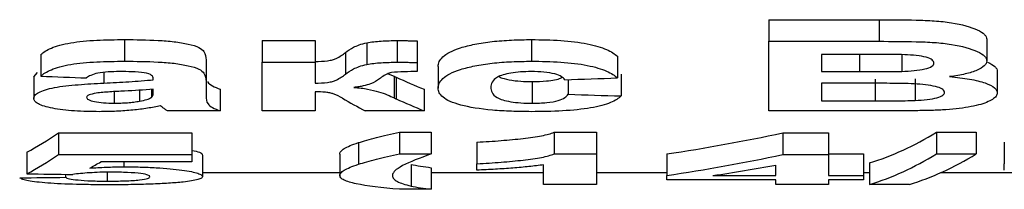
# Model space of a CAD drawing. Units: millimetres. Extents: x -121 to 664, y -32 to 370.
# Drawn here: x 156 to 159, y 218 to 218 of the extents above; entities that cross this region are included whole.
import ezdxf

# ---------------------------------------------------------------- set-up
doc = ezdxf.new("R2010")
doc.units = ezdxf.units.MM

msp = doc.modelspace()

# ---------------------------------------------------------------- linework, layer by layer
at = {"color": 7, "linetype": 'Continuous', "lineweight": 25}
for p, q in [((157.920031, 218.034333), (158.226193, 218.034333)), ((157.920031, 218.034333), (157.920031, 217.974332)), ((158.226193, 218.034333), (158.226193, 217.974332)), ((156.135432, 217.979059), (156.135432, 217.919058)), ((156.516954, 217.976401), (156.663108, 217.976401)), ((156.516954, 217.976401), (156.516954, 217.916401)), ((156.663108, 217.976401), (156.663108, 217.916401)), ((156.806369, 217.970336), (156.806369, 217.910336)), ((156.890256, 217.976401), (156.890256, 217.916401)), ((156.945672, 217.975697), (156.945672, 217.915696)), ((157.2631, 217.979059), (157.2631, 217.919058)), ((157.920031, 217.781358), (157.920031, 217.974332)), ((157.920031, 217.974332), (158.226193, 217.974332)), ((158.524134, 217.980057), (158.524134, 217.920058)), ((155.903108, 217.937745), (155.903108, 217.877746)), ((156.747451, 217.943321), (156.747451, 217.883322)), ((156.946281, 217.95038), (156.946281, 217.890381)), ((157.501057, 217.932761), (157.501057, 217.872761)), ((158.158902, 217.937942), (158.066185, 217.937942)), ((158.066185, 217.937942), (158.066185, 217.890381)), ((158.289069, 217.937321), (158.289069, 217.891059)), ((156.361056, 217.923294), (156.361056, 217.863293)), ((156.516954, 217.781358), (156.516954, 217.916401)), ((156.516954, 217.916401), (156.663108, 217.916401)), ((156.663108, 217.916401), (156.663108, 217.858047)), ((157.004134, 217.904762), (157.004134, 217.844761)), ((155.883621, 217.876213), (155.893756, 217.88785)), ((155.883621, 217.876213), (155.883621, 217.816213)), ((156.865626, 217.884556), (156.882035, 217.877302)), ((156.882035, 217.877302), (156.882035, 217.817302)), ((156.887515, 217.87481), (156.887515, 217.814811)), ((157.5108, 217.882818), (157.5108, 217.822819)), ((158.066185, 217.890381), (158.171995, 217.890381)), ((158.553364, 217.891093), (158.553364, 217.831093)), ((156.214903, 217.867817), (156.214903, 217.871328)), ((156.361056, 217.863293), (156.361056, 217.822001)), ((157.265079, 217.86274), (157.265079, 217.802741)), ((157.364647, 217.868145), (157.364647, 217.827387)), ((158.196354, 217.858047), (158.066185, 217.858047)), ((158.066185, 217.858047), (158.066185, 217.809345)), ((158.215384, 217.869345), (158.215384, 217.809345)), ((158.326065, 217.870419), (158.326065, 217.810419)), ((156.106048, 217.834235), (156.106048, 217.802741)), ((156.176842, 217.838756), (156.176842, 217.808308)), ((156.209574, 217.84097), (156.209574, 217.818816)), ((156.214903, 217.834714), (156.214903, 217.84133)), ((156.400031, 217.841357), (156.400031, 217.781358)), ((156.663108, 217.834315), (156.663108, 217.781358)), ((156.965159, 217.841357), (156.965159, 217.781358)), ((158.066185, 217.809345), (158.215384, 217.809345)), ((156.400031, 217.781358), (156.253878, 217.781358)), ((156.663108, 217.781358), (156.516954, 217.781358)), ((156.965159, 217.781358), (156.802106, 217.781358)), ((158.177322, 217.781358), (157.920031, 217.781358)), ((155.951826, 217.720592), (156.322082, 217.720592)), ((155.951826, 217.720592), (155.951826, 217.660593)), ((156.322082, 217.720592), (156.322082, 217.660593)), ((156.896954, 217.722036), (156.984646, 217.722036)), ((156.896954, 217.722036), (156.896954, 217.662037)), ((156.984646, 217.722036), (156.984646, 217.662037)), ((157.325368, 217.722036), (157.442595, 217.722036)), ((157.325368, 217.722036), (157.325368, 217.662037)), ((157.442595, 217.722036), (157.442595, 217.662037)), ((157.958854, 217.720592), (158.085672, 217.720592)), ((157.958854, 217.720592), (157.958854, 217.660593)), ((158.085672, 217.720592), (158.085672, 217.660593)), ((158.384831, 217.722036), (158.494903, 217.722036)), ((158.384831, 217.722036), (158.384831, 217.662037)), ((158.494903, 217.722036), (158.494903, 217.662037)), ((156.783076, 217.693353), (156.783076, 217.633352)), ((157.111314, 217.694941), (157.111314, 217.634942)), ((158.572851, 217.694941), (158.572851, 217.634942)), ((155.864134, 217.667164), (155.864134, 217.607163)), ((155.951826, 217.660593), (156.322082, 217.660593)), ((156.322082, 217.660593), (156.322082, 217.640063)), ((156.351313, 217.65903), (156.351313, 217.59903)), ((156.731313, 217.661792), (156.731313, 217.601791)), ((156.896954, 217.662037), (156.984646, 217.662037)), ((157.325368, 217.662037), (157.442595, 217.662037)), ((157.442595, 217.662037), (157.442595, 217.577273)), ((157.637467, 217.662195), (157.637467, 217.602195)), ((157.958854, 217.660593), (158.085672, 217.660593)), ((158.085672, 217.662241), (158.183108, 217.662241)), ((158.085672, 217.660593), (158.085672, 217.602241)), ((158.183108, 217.662241), (158.183108, 217.602241)), ((158.384831, 217.662037), (158.494903, 217.662037)), ((156.322082, 217.640063), (156.069053, 217.640063)), ((156.132996, 217.640063), (156.132996, 217.626336)), ((156.929078, 217.63313), (156.929078, 217.573129)), ((157.111314, 217.617059), (157.111314, 217.634942)), ((157.296441, 217.577273), (157.296441, 217.631856)), ((157.939519, 217.602241), (157.939519, 217.63116)), ((158.199551, 217.637272), (158.199551, 217.577273)), ((158.572851, 217.617059), (158.572851, 217.634942)), ((155.971313, 217.605566), (155.971313, 217.597387)), ((156.087323, 217.611338), (156.087323, 217.586671)), ((156.731313, 217.609988), (156.351313, 217.609988)), ((156.984646, 217.623985), (156.984646, 217.563986)), ((157.296441, 217.609988), (156.984646, 217.609988)), ((157.637467, 217.609988), (157.442595, 217.609988)), ((157.637467, 217.590095), (157.637467, 217.602195)), ((157.765656, 217.602241), (157.939519, 217.602241)), ((158.085672, 217.602241), (158.183108, 217.602241)), ((158.199551, 217.609988), (158.183108, 217.609988)), ((158.183108, 217.602241), (158.183108, 217.590095)), ((158.75798, 217.609988), (158.396481, 217.609988)), ((157.442595, 217.577273), (157.296441, 217.577273)), ((157.939519, 217.590095), (157.637467, 217.590095)), ((157.939519, 217.577273), (157.939519, 217.590095)), ((158.085672, 217.577273), (157.939519, 217.577273)), ((158.183108, 217.590095), (158.085672, 217.590095)), ((158.085672, 217.590095), (158.085672, 217.577273)), ((158.309774, 217.577273), (158.199551, 217.577273)), ((156.984646, 217.563986), (156.896954, 217.563986))]:
    msp.add_line(p, q, dxfattribs=at)
at = {"color": 8, "linetype": 'Continuous', "lineweight": 25}
for p, q in [((158.171995, 217.937929), (158.171995, 217.890381)), ((156.077884, 217.888312), (156.077884, 217.858653))]:
    msp.add_line(p, q, dxfattribs=at)
at = {"color": 7, "linetype": 'Continuous', "lineweight": 25}
for centre, major_axis, ratio, start_param, end_param in [((156.963347, 228.098712), (0, 10.49063), 0.00642055, 2.8760787, 2.88543644), ((156.963347, 228.038712), (0, 10.49063), 0.00642055, 2.8760787, 2.88543644), ((172.863108, 228.038712), (68.189097, 0), 0.15384615, 4.46103036, 4.46294774), ((158.099639, 228.098712), (0, 10.49063), 0.5156724, 2.9156105, 2.93031333), ((138.07798, 228.038712), (78.679727, 0), 0.13333333, 4.95991378, 4.96183022), ((175.399262, 228.038712), (78.679727, 0), 0.13333333, 4.4811173, 4.48302526), ((157.679148, 228.038712), (0, 10.49063), 0.39865514, 2.9148361, 2.93031333), ((158.099639, 228.038712), (0, 10.49063), 0.5156724, 2.9156105, 2.93031333), ((155.632272, 228.098712), (0, 10.49063), 0.20854453, 3.24777339, 3.28818149), ((156.906918, 228.098712), (0, 10.49063), 0.68650407, 3.24320639, 3.28818149), ((158.008894, 228.098712), (0, 10.49063), 0.24379006, 3.21620947, 3.28912041), ((155.632272, 228.038712), (0, 10.49063), 0.20854453, 3.24777339, 3.28818149), ((156.906918, 228.038712), (0, 10.49063), 0.68650407, 3.24320639, 3.28818149), ((158.008894, 228.038712), (0, 10.49063), 0.24379006, 3.21620947, 3.28912041), ((158.119275, 228.038712), (0, 10.49063), 0.24358974, 3.21620947, 3.28912041), ((155.764131, 228.038712), (0, 10.49063), 0.21997755, 3.26107883, 3.27411275), ((157.034133, 228.038712), (0, 10.49063), 0.68712395, 3.24325015, 3.26752727), ((163.759876, 228.038712), (74.501256, 0), 0.14081146, 4.60620825, 4.60793025), ((148.14514, 228.038712), (80.816708, 0), 0.12980769, 4.80780491, 4.80937953)]:
    msp.add_ellipse(centre, major_axis=major_axis, ratio=ratio, start_param=start_param, end_param=end_param, dxfattribs=at)
for points, knots in [([(158.226193, 218.034333), (158.260308, 218.034273), (158.294401, 218.034083), (158.34538, 218.032893), (158.362434, 218.032256), (158.395296, 218.029911), (158.411297, 218.028099), (158.455757, 218.021061), (158.480252, 218.014113), (158.506458, 218.00218), (158.513318, 217.997866), (158.51986, 217.991305), (158.521529, 217.989093), (158.523538, 217.984602), (158.523839, 217.98232), (158.524134, 217.980057)], [0, 0, 0, 0, 0.25, 0.25, 0.375, 0.375, 0.5, 0.5, 0.75, 0.75, 0.875, 0.875, 0.9375, 0.9375, 1, 1, 1, 1]), ([(155.903108, 217.937745), (155.90668, 217.940847), (155.9104, 217.943955), (155.920094, 217.949962), (155.925809, 217.952889), (155.946102, 217.96137), (155.964166, 217.966464), (156.007655, 217.973847), (156.032878, 217.975973), (156.083506, 217.978643), (156.109433, 217.978971), (156.135432, 217.979058)], [0, 0, 0, 0, 0.125, 0.125, 0.25, 0.25, 0.5, 0.5, 0.75, 0.75, 1, 1, 1, 1]), ([(156.135432, 217.979058), (156.166585, 217.979011), (156.197616, 217.978589), (156.243585, 217.976194), (156.258471, 217.975059), (156.286464, 217.971565), (156.299852, 217.96937), (156.323377, 217.964202), (156.333836, 217.961051), (156.348424, 217.954052), (156.3523, 217.950103), (156.359981, 217.93854), (156.360865, 217.930858), (156.361057, 217.923294)], [0, 0, 0, 0, 0.25, 0.25, 0.375, 0.375, 0.5, 0.5, 0.625, 0.625, 0.75, 0.75, 1, 1, 1, 1]), ([(156.747451, 217.943321), (156.754002, 217.948183), (156.760938, 217.953066), (156.774535, 217.960122), (156.779575, 217.962419), (156.7914, 217.966743), (156.798413, 217.96865), (156.806369, 217.970335)], [0, 0, 0, 0, 0.5, 0.5, 0.75, 0.75, 1, 1, 1, 1]), ([(156.806369, 217.970335), (156.812606, 217.971374), (156.818845, 217.972413), (156.832353, 217.974027), (156.839339, 217.974608), (156.860624, 217.976032), (156.875484, 217.976295), (156.890256, 217.976401)], [0, 0, 0, 0, 0.25, 0.25, 0.5, 0.5, 1, 1, 1, 1]), ([(156.890256, 217.976401), (156.89488, 217.976385), (156.899505, 217.976367), (156.904126, 217.976325), (156.908749, 217.976283), (156.913368, 217.97622), (156.917984, 217.976145), (156.922599, 217.976071), (156.927212, 217.975988), (156.931827, 217.975914), (156.936441, 217.975839), (156.941057, 217.975768), (156.945672, 217.975697)], [0, 0, 0, 0, 0.00006936921, 0.00006936921, 0.00006936921, 0.000138745038, 0.000138745038, 0.000138745038, 0.000208092421, 0.000208092421, 0.000208092421, 0.000277439806, 0.000277439806, 0.000277439806, 0.000277439806]), ([(157.004134, 217.904761), (157.004427, 217.909159), (157.004991, 217.913595), (157.009334, 217.922454), (157.01257, 217.926893), (157.026988, 217.940184), (157.042941, 217.948882), (157.078053, 217.959998), (157.091191, 217.963349), (157.120678, 217.969218), (157.136988, 217.971718), (157.170988, 217.97554), (157.189041, 217.976935), (157.22578, 217.97868), (157.244412, 217.978936), (157.2631, 217.979058)], [0, 0, 0, 0, 0.125, 0.125, 0.25, 0.25, 0.5, 0.5, 0.625, 0.625, 0.75, 0.75, 0.875, 0.875, 1, 1, 1, 1]), ([(157.2631, 217.979058), (157.290386, 217.978982), (157.317362, 217.978395), (157.369859, 217.974836), (157.395335, 217.971888), (157.438778, 217.963251), (157.456674, 217.957758), (157.47714, 217.948694), (157.483042, 217.945593), (157.493144, 217.939258), (157.49716, 217.936004), (157.501057, 217.932761)], [0, 0, 0, 0, 0.25, 0.25, 0.5, 0.5, 0.75, 0.75, 0.875, 0.875, 1, 1, 1, 1]), ([(158.226193, 217.974333), (158.260308, 217.974273), (158.294401, 217.974083), (158.34538, 217.972893), (158.362434, 217.972256), (158.395296, 217.969911), (158.411297, 217.968099), (158.455757, 217.961061), (158.480252, 217.954113), (158.506458, 217.94218), (158.513318, 217.937866), (158.51986, 217.931305), (158.521529, 217.929093), (158.523538, 217.924602), (158.523839, 217.92232), (158.524134, 217.920057)], [0, 0, 0, 0, 0.25, 0.25, 0.375, 0.375, 0.5, 0.5, 0.75, 0.75, 0.875, 0.875, 0.9375, 0.9375, 1, 1, 1, 1]), ([(156.663108, 217.918047), (156.674999, 217.918479), (156.687038, 217.919042), (156.702761, 217.921185), (156.707711, 217.922084), (156.715465, 217.924292), (156.718463, 217.925585), (156.732485, 217.932033), (156.739878, 217.937652), (156.747451, 217.943321)], [0, 0, 0, 0, 0.25, 0.25, 0.375, 0.375, 0.5, 0.5, 1, 1, 1, 1]), ([(158.296834, 217.937217), (158.28537, 217.937504), (158.273844, 217.937578), (158.262336, 217.937679), (158.250839, 217.93778), (158.239336, 217.93784), (158.227833, 217.937867), (158.204856, 217.937922), (158.181879, 217.937954), (158.158901, 217.937942)], [0, 0, 0, 0, 0.000172700479, 0.000172700479, 0.000172700479, 0.000345241294, 0.000345241294, 0.000345241294, 0.000689859763, 0.000689859763, 0.000689859763, 0.000689859763]), ([(158.37798, 217.914084), (158.377657, 217.916967), (158.376597, 217.919838), (158.369496, 217.925409), (158.363985, 217.928022), (158.348679, 217.932263), (158.339237, 217.933942), (158.318842, 217.936191), (158.307788, 217.936734), (158.296834, 217.937217)], [0, 0, 0, 0, 0.25, 0.25, 0.5, 0.5, 0.75, 0.75, 1, 1, 1, 1]), ([(155.903108, 217.877745), (155.90668, 217.880847), (155.9104, 217.883955), (155.920094, 217.889962), (155.925809, 217.892889), (155.946102, 217.90137), (155.964166, 217.906464), (156.007655, 217.913847), (156.032878, 217.915973), (156.083506, 217.918643), (156.109433, 217.918971), (156.135432, 217.919058)], [0, 0, 0, 0, 0.125, 0.125, 0.25, 0.25, 0.5, 0.5, 0.75, 0.75, 1, 1, 1, 1]), ([(156.135432, 217.919058), (156.166585, 217.919011), (156.197616, 217.918589), (156.243585, 217.916194), (156.258471, 217.915059), (156.286464, 217.911565), (156.299852, 217.90937), (156.323377, 217.904202), (156.333836, 217.901051), (156.348424, 217.894052), (156.3523, 217.890103), (156.359981, 217.87854), (156.360865, 217.870858), (156.361057, 217.863294)], [0, 0, 0, 0, 0.25, 0.25, 0.375, 0.375, 0.5, 0.5, 0.625, 0.625, 0.75, 0.75, 1, 1, 1, 1]), ([(156.747451, 217.883321), (156.754002, 217.888183), (156.760938, 217.893066), (156.774535, 217.900122), (156.779575, 217.902419), (156.7914, 217.906743), (156.798413, 217.90865), (156.806369, 217.910335)], [0, 0, 0, 0, 0.5, 0.5, 0.75, 0.75, 1, 1, 1, 1]), ([(156.806369, 217.910335), (156.812606, 217.911374), (156.818845, 217.912413), (156.832353, 217.914027), (156.839339, 217.914608), (156.860624, 217.916032), (156.875484, 217.916295), (156.890256, 217.916401)], [0, 0, 0, 0, 0.25, 0.25, 0.5, 0.5, 1, 1, 1, 1]), ([(156.890256, 217.916401), (156.89488, 217.916385), (156.899505, 217.916367), (156.904126, 217.916325), (156.908749, 217.916283), (156.913368, 217.91622), (156.917984, 217.916145), (156.922599, 217.916071), (156.927212, 217.915988), (156.931827, 217.915914), (156.936441, 217.915839), (156.941057, 217.915768), (156.945672, 217.915697)], [0, 0, 0, 0, 0.00006936921, 0.00006936921, 0.00006936921, 0.000138745038, 0.000138745038, 0.000138745038, 0.000208092421, 0.000208092421, 0.000208092421, 0.000277439806, 0.000277439806, 0.000277439806, 0.000277439806]), ([(157.004134, 217.844761), (157.004427, 217.849159), (157.004991, 217.853595), (157.009334, 217.862454), (157.01257, 217.866893), (157.026988, 217.880184), (157.042941, 217.888882), (157.078053, 217.899998), (157.091191, 217.903349), (157.120678, 217.909218), (157.136988, 217.911718), (157.170988, 217.91554), (157.189041, 217.916935), (157.22578, 217.91868), (157.244412, 217.918936), (157.2631, 217.919058)], [0, 0, 0, 0, 0.125, 0.125, 0.25, 0.25, 0.5, 0.5, 0.625, 0.625, 0.75, 0.75, 0.875, 0.875, 1, 1, 1, 1]), ([(157.2631, 217.919058), (157.290386, 217.918982), (157.317362, 217.918395), (157.369859, 217.914836), (157.395335, 217.911888), (157.438778, 217.903251), (157.456674, 217.897758), (157.47714, 217.888694), (157.483042, 217.885593), (157.493144, 217.879258), (157.49716, 217.876004), (157.501057, 217.872761)], [0, 0, 0, 0, 0.25, 0.25, 0.5, 0.5, 0.75, 0.75, 0.875, 0.875, 1, 1, 1, 1]), ([(158.28907, 217.891059), (158.30055, 217.89151), (158.311949, 217.89203), (158.333434, 217.894152), (158.34378, 217.895697), (158.361, 217.899739), (158.367727, 217.902263), (158.376272, 217.907956), (158.377444, 217.911004), (158.37798, 217.914084)], [0, 0, 0, 0, 0.25, 0.25, 0.5, 0.5, 0.75, 0.75, 1, 1, 1, 1]), ([(158.524134, 217.920057), (158.523868, 217.917738), (158.523598, 217.915429), (158.521544, 217.910909), (158.519733, 217.908699), (158.512939, 217.902165), (158.506182, 217.897918), (158.488352, 217.890274), (158.477273, 217.886744), (158.45812, 217.882249), (158.451398, 217.880863), (158.436874, 217.878437), (158.429038, 217.877405), (158.421217, 217.876379)], [0, 0, 0, 0, 0.125, 0.125, 0.25, 0.25, 0.5, 0.5, 0.75, 0.75, 0.875, 0.875, 1, 1, 1, 1]), ([(158.525902, 217.916386), (158.535453, 217.912488), (158.542498, 217.908388), (158.549051, 217.90193), (158.550786, 217.899763), (158.55283, 217.895429), (158.553121, 217.893255), (158.553364, 217.891093)], [0, 0, 0, 0, 0.5, 0.5, 0.75, 0.75, 1, 1, 1, 1]), ([(156.120816, 217.89038), (156.110338, 217.890312), (156.099903, 217.890166), (156.079621, 217.88885), (156.069836, 217.887763), (156.053374, 217.884388), (156.047076, 217.882232), (156.03688, 217.877653), (156.033263, 217.875208), (156.029775, 217.872761)], [0, 0, 0, 0, 0.25, 0.25, 0.5, 0.5, 0.75, 0.75, 1, 1, 1, 1]), ([(156.214903, 217.871328), (156.214543, 217.874228), (156.21392, 217.877173), (156.206378, 217.882766), (156.199548, 217.885389), (156.179595, 217.8886), (156.167777, 217.889322), (156.144541, 217.890222), (156.132659, 217.890331), (156.120816, 217.89038)], [0, 0, 0, 0, 0.25, 0.25, 0.5, 0.5, 0.75, 0.75, 1, 1, 1, 1]), ([(156.663108, 217.858047), (156.674999, 217.858479), (156.687038, 217.859042), (156.702761, 217.861185), (156.707711, 217.862084), (156.715465, 217.864292), (156.718463, 217.865585), (156.732485, 217.872033), (156.739878, 217.877652), (156.747451, 217.883321)], [0, 0, 0, 0, 0.25, 0.25, 0.375, 0.375, 0.5, 0.5, 1, 1, 1, 1]), ([(156.874879, 217.887516), (156.869801, 217.886433), (156.866106, 217.885075), (156.859611, 217.882205), (156.856928, 217.880711), (156.849423, 217.876183), (156.84528, 217.873094), (156.841385, 217.870014)], [0, 0, 0, 0, 0.25, 0.25, 0.5, 0.5, 1, 1, 1, 1]), ([(156.946281, 217.89038), (156.934092, 217.890357), (156.921889, 217.890318), (156.897658, 217.88963), (156.885285, 217.889155), (156.874879, 217.887516)], [0, 0, 0, 0, 0.5, 0.5, 1, 1, 1, 1]), ([(156.882034, 217.877302), (156.882901, 217.876881), (156.883768, 217.876461), (156.884682, 217.876046), (156.885139, 217.875838), (156.885608, 217.875632), (156.886082, 217.875426), (156.886556, 217.87522), (156.887035, 217.875016), (156.887515, 217.874811)], [0, 0, 0, 0, 0.0000309234275, 0.0000309234275, 0.0000309234275, 0.0000463952342, 0.0000463952342, 0.0000463952342, 0.0000618696993, 0.0000618696993, 0.0000618696993, 0.0000618696993]), ([(157.261882, 217.89038), (157.251952, 217.890309), (157.242105, 217.890111), (157.223088, 217.888698), (157.213932, 217.887654), (157.189371, 217.883458), (157.176444, 217.879389), (157.160801, 217.870441), (157.156477, 217.865671), (157.151114, 217.856272), (157.150507, 217.851544), (157.150288, 217.846874)], [0, 0, 0, 0, 0.125, 0.125, 0.25, 0.25, 0.5, 0.5, 0.75, 0.75, 1, 1, 1, 1]), ([(157.17271, 217.876353), (157.176911, 217.874438), (157.186982, 217.869847), (157.214454, 217.864974), (157.243289, 217.862899), (157.259845, 217.862778), (157.265079, 217.86274)], [0, 0, 0, 0, 0.2410909, 0.57787985, 0.86654068, 1, 1, 1, 1]), ([(157.354903, 217.867817), (157.352669, 217.870691), (157.350287, 217.873573), (157.341514, 217.879062), (157.335269, 217.881699), (157.318799, 217.886092), (157.308507, 217.887785), (157.28599, 217.889982), (157.273948, 217.890254), (157.261882, 217.89038)], [0, 0, 0, 0, 0.25, 0.25, 0.5, 0.5, 0.75, 0.75, 1, 1, 1, 1]), ([(158.171994, 217.89038), (158.191519, 217.890369), (158.211044, 217.890399), (158.250092, 217.890509), (158.269616, 217.890563), (158.28907, 217.891059)], [0, 0, 0, 0, 0.5, 0.5, 1, 1, 1, 1]), ([(158.421217, 217.876379), (158.431017, 217.875523), (158.440727, 217.874627), (158.459173, 217.872371), (158.468013, 217.871062), (158.493428, 217.866625), (158.507787, 217.862986), (158.530965, 217.854738), (158.539862, 217.850199), (158.548099, 217.843116), (158.550153, 217.840702), (158.552749, 217.8359), (158.553094, 217.83349), (158.553364, 217.831093)], [0, 0, 0, 0, 0.125, 0.125, 0.25, 0.25, 0.5, 0.5, 0.75, 0.75, 0.875, 0.875, 1, 1, 1, 1]), ([(155.883621, 217.816213), (155.884041, 217.818973), (155.884626, 217.821747), (155.889024, 217.82719), (155.892606, 217.829868), (155.907245, 217.837779), (155.922109, 217.842612), (155.960331, 217.849877), (155.983613, 217.852218), (156.029917, 217.856051), (156.053887, 217.857361), (156.077884, 217.858653)], [0, 0, 0, 0, 0.125, 0.125, 0.25, 0.25, 0.5, 0.5, 0.75, 0.75, 1, 1, 1, 1]), ([(156.077884, 217.858653), (156.101101, 217.859828), (156.124343, 217.86098), (156.158742, 217.863211), (156.170218, 217.863948), (156.192915, 217.865645), (156.203996, 217.866672), (156.214903, 217.867817)], [0, 0, 0, 0, 0.5, 0.5, 0.75, 0.75, 1, 1, 1, 1]), ([(156.365744, 217.862532), (156.365829, 217.862104), (156.366631, 217.858058), (156.377551, 217.850774), (156.392444, 217.844535), (156.400031, 217.841357)], [0, 0, 0, 0, 0.05479711, 0.51848051, 1, 1, 1, 1]), ([(156.841385, 217.870014), (156.834829, 217.865192), (156.827437, 217.860433), (156.810741, 217.854205), (156.804113, 217.852265), (156.792837, 217.849756), (156.78885, 217.84899), (156.780169, 217.847676), (156.775373, 217.847157), (156.770592, 217.846651)], [0, 0, 0, 0, 0.5, 0.5, 0.75, 0.75, 0.875, 0.875, 1, 1, 1, 1]), ([(157.265079, 217.86274), (157.2786, 217.863028), (157.301233, 217.863509), (157.327695, 217.867447), (157.341898, 217.871083), (157.345676, 217.873686), (157.346646, 217.874354)], [0, 0, 0, 0, 0.38741862, 0.64850345, 0.90972312, 1, 1, 1, 1]), ([(158.407211, 217.832647), (158.406863, 217.835262), (158.40587, 217.837868), (158.39948, 217.842929), (158.394408, 217.845367), (158.373613, 217.851727), (158.353039, 217.85459), (158.320111, 217.856564), (158.308811, 217.856881), (158.286391, 217.857406), (158.27516, 217.857583), (158.241439, 217.857998), (158.218897, 217.858027), (158.196353, 217.858047)], [0, 0, 0, 0, 0.125, 0.125, 0.25, 0.25, 0.5, 0.5, 0.625, 0.625, 0.75, 0.75, 1, 1, 1, 1]), ([(156.05657, 217.830479), (156.048942, 217.829057), (156.04175, 217.827522), (156.03452, 217.824548), (156.032644, 217.823514), (156.03039, 217.821331), (156.030078, 217.820189), (156.029775, 217.819064)], [0, 0, 0, 0, 0.5, 0.5, 0.75, 0.75, 1, 1, 1, 1]), ([(156.214903, 217.841331), (156.188608, 217.839369), (156.161797, 217.837833), (156.12142, 217.835715), (156.107975, 217.835001), (156.081607, 217.833205), (156.068459, 217.832282), (156.05657, 217.830479)], [0, 0, 0, 0, 0.5, 0.5, 0.75, 0.75, 1, 1, 1, 1]), ([(156.361057, 217.822001), (156.361321, 217.814699), (156.361383, 217.80752), (156.369097, 217.797114), (156.373551, 217.793783), (156.385098, 217.787355), (156.392461, 217.784333), (156.400031, 217.781357)], [0, 0, 0, 0, 0.5, 0.5, 0.75, 0.75, 1, 1, 1, 1]), ([(156.738925, 217.816634), (156.731638, 217.82073), (156.724252, 217.824913), (156.710938, 217.829626), (156.707976, 217.830543), (156.700617, 217.832056), (156.696442, 217.832655), (156.682936, 217.834061), (156.672949, 217.834213), (156.663108, 217.834315)], [0, 0, 0, 0, 0.5, 0.5, 0.625, 0.625, 0.75, 0.75, 1, 1, 1, 1]), ([(156.770592, 217.846651), (156.777455, 217.846063), (156.784291, 217.845464), (156.797023, 217.843867), (156.803028, 217.842916), (156.820276, 217.839746), (156.830197, 217.837243), (156.85703, 217.829334), (156.870154, 217.823287), (156.882034, 217.817302)], [0, 0, 0, 0, 0.125, 0.125, 0.25, 0.25, 0.5, 0.5, 1, 1, 1, 1]), ([(157.262034, 217.779272), (157.243591, 217.779368), (157.225242, 217.779565), (157.189426, 217.780908), (157.171864, 217.781952), (157.120479, 217.78651), (157.090458, 217.791431), (157.043726, 217.803767), (157.027361, 217.811292), (157.012758, 217.823388), (157.009432, 217.827583), (157.005, 217.836059), (157.004427, 217.840383), (157.004134, 217.844761)], [0, 0, 0, 0, 0.125, 0.125, 0.25, 0.25, 0.5, 0.5, 0.75, 0.75, 0.875, 0.875, 1, 1, 1, 1]), ([(157.150288, 217.846874), (157.15045, 217.841884), (157.151218, 217.836975), (157.156098, 217.827385), (157.159956, 217.822679), (157.175619, 217.813695), (157.188474, 217.809746), (157.213573, 217.805488), (157.223335, 217.804384), (157.243672, 217.80308), (157.254374, 217.802785), (157.265079, 217.80274)], [0, 0, 0, 0, 0.25, 0.25, 0.5, 0.5, 0.75, 0.75, 0.875, 0.875, 1, 1, 1, 1]), ([(157.5108, 217.822818), (157.507375, 217.819576), (157.503728, 217.816383), (157.49412, 217.81025), (157.488419, 217.807288), (157.467754, 217.798776), (157.449507, 217.793725), (157.403676, 217.785792), (157.376804, 217.783167), (157.32056, 217.779855), (157.291417, 217.779373), (157.262034, 217.779272)], [0, 0, 0, 0, 0.125, 0.125, 0.25, 0.25, 0.5, 0.5, 0.75, 0.75, 1, 1, 1, 1]), ([(157.265079, 217.80274), (157.271913, 217.802804), (157.278744, 217.802871), (157.292038, 217.803416), (157.298538, 217.803871), (157.317499, 217.805723), (157.328546, 217.807652), (157.34495, 217.812517), (157.350556, 217.815381), (157.359195, 217.821223), (157.362043, 217.82429), (157.364647, 217.827387)], [0, 0, 0, 0, 0.125, 0.125, 0.25, 0.25, 0.5, 0.5, 0.75, 0.75, 1, 1, 1, 1]), ([(158.326065, 217.81042), (158.337471, 217.810969), (158.348615, 217.811677), (158.369164, 217.814161), (158.378505, 217.815762), (158.393775, 217.819807), (158.399138, 217.822171), (158.405982, 217.82727), (158.406827, 217.829942), (158.407211, 217.832647)], [0, 0, 0, 0, 0.25, 0.25, 0.5, 0.5, 0.75, 0.75, 1, 1, 1, 1]), ([(158.553364, 217.831093), (158.552906, 217.827995), (158.552231, 217.824932), (158.547687, 217.818992), (158.544313, 217.816092), (158.530892, 217.807601), (158.518222, 217.802395), (158.484382, 217.79339), (158.463427, 217.789609), (158.426981, 217.785778), (158.414374, 217.784798), (158.388456, 217.783285), (158.374976, 217.782861), (158.361538, 217.782469)], [0, 0, 0, 0, 0.125, 0.125, 0.25, 0.25, 0.5, 0.5, 0.75, 0.75, 0.875, 0.875, 1, 1, 1, 1]), ([(156.0654, 217.779272), (156.053703, 217.77933), (156.042024, 217.779409), (156.019049, 217.780052), (156.00774, 217.780598), (155.974275, 217.782827), (155.953341, 217.785242), (155.919084, 217.792085), (155.905108, 217.796282), (155.891942, 217.803338), (155.888726, 217.805813), (155.88454, 217.810951), (155.883887, 217.813568), (155.883621, 217.816213)], [0, 0, 0, 0, 0.125, 0.125, 0.25, 0.25, 0.5, 0.5, 0.75, 0.75, 0.875, 0.875, 1, 1, 1, 1]), ([(156.029775, 217.819064), (156.030305, 217.816846), (156.031468, 217.814672), (156.039289, 217.810607), (156.045119, 217.808832), (156.059325, 217.805763), (156.067672, 217.804583), (156.086219, 217.803066), (156.096119, 217.802845), (156.106049, 217.80274)], [0, 0, 0, 0, 0.25, 0.25, 0.5, 0.5, 0.75, 0.75, 1, 1, 1, 1]), ([(156.234847, 217.795516), (156.223469, 217.79309), (156.211789, 217.790757), (156.185965, 217.786716), (156.172456, 217.784963), (156.143878, 217.782128), (156.128622, 217.781042), (156.097354, 217.779624), (156.081424, 217.779375), (156.0654, 217.779272)], [0, 0, 0, 0, 0.25, 0.25, 0.5, 0.5, 0.75, 0.75, 1, 1, 1, 1]), ([(156.106049, 217.80274), (156.112445, 217.802805), (156.118841, 217.80287), (156.131487, 217.803358), (156.137552, 217.80376), (156.149433, 217.80472), (156.155257, 217.805288), (156.166371, 217.806685), (156.171606, 217.807496), (156.176842, 217.808307)], [0, 0, 0, 0, 0.25, 0.25, 0.5, 0.5, 0.75, 0.75, 1, 1, 1, 1]), ([(156.176842, 217.808307), (156.184366, 217.809682), (156.191479, 217.811187), (156.199799, 217.813825), (156.202352, 217.814742), (156.206514, 217.816729), (156.208042, 217.817771), (156.209574, 217.818817)], [0, 0, 0, 0, 0.5, 0.5, 0.75, 0.75, 1, 1, 1, 1]), ([(156.240023, 217.79146), (156.239257, 217.792138), (156.238415, 217.792815), (156.237497, 217.793487), (156.237037, 217.793824), (156.236642, 217.794164), (156.236254, 217.794506), (156.235866, 217.794847), (156.235377, 217.795183), (156.234847, 217.795516)], [0, 0, 0, 0, 0.0000488914798, 0.0000488914798, 0.0000488914798, 0.000073358463, 0.000073358463, 0.000073358463, 0.0000978449806, 0.0000978449806, 0.0000978449806, 0.0000978449806]), ([(156.882034, 217.817302), (156.882901, 217.816881), (156.883768, 217.816461), (156.884682, 217.816046), (156.885139, 217.815838), (156.885608, 217.815632), (156.886082, 217.815426), (156.886556, 217.81522), (156.887035, 217.815016), (156.887515, 217.814811)], [0, 0, 0, 0, 0.0000309234275, 0.0000309234275, 0.0000309234275, 0.0000463952342, 0.0000463952342, 0.0000463952342, 0.0000618696993, 0.0000618696993, 0.0000618696993, 0.0000618696993]), ([(158.215384, 217.809345), (158.233868, 217.809324), (158.252354, 217.809362), (158.289313, 217.809592), (158.307778, 217.809748), (158.326065, 217.81042)], [0, 0, 0, 0, 0.5, 0.5, 1, 1, 1, 1]), ([(156.253877, 217.781357), (156.251163, 217.782995), (156.248828, 217.784669), (156.246564, 217.786354), (156.24543, 217.787198), (156.244301, 217.788044), (156.243215, 217.788895), (156.24213, 217.789747), (156.241076, 217.790602), (156.240023, 217.79146)], [0, 0, 0, 0, 0.000124015434, 0.000124015434, 0.000124015434, 0.000186111581, 0.000186111581, 0.000186111581, 0.000248215835, 0.000248215835, 0.000248215835, 0.000248215835]), ([(158.361538, 217.782469), (158.346227, 217.782191), (158.330871, 217.78202), (158.315515, 217.781895), (158.300163, 217.78177), (158.284806, 217.78167), (158.269446, 217.781609), (158.238741, 217.781488), (158.208032, 217.781404), (158.177323, 217.781357)], [0, 0, 0, 0, 0.000230518487, 0.000230518487, 0.000230518487, 0.000460925129, 0.000460925129, 0.000460925129, 0.000921483177, 0.000921483177, 0.000921483177, 0.000921483177]), ([(156.783076, 217.693352), (156.790692, 217.695691), (156.798307, 217.698078), (156.814938, 217.702859), (156.823967, 217.705252), (156.842991, 217.710061), (156.852956, 217.712473), (156.874278, 217.717262), (156.885617, 217.71963), (156.896954, 217.722036)], [0, 0, 0, 0, 0.25, 0.25, 0.5, 0.5, 0.75, 0.75, 1, 1, 1, 1]), ([(157.111313, 217.694942), (157.123021, 217.69551), (157.134708, 217.696086), (157.157123, 217.697502), (157.167954, 217.698315), (157.19994, 217.70091), (157.220238, 217.702852), (157.258505, 217.707244), (157.275953, 217.709672), (157.297725, 217.713923), (157.304389, 217.715439), (157.316232, 217.71862), (157.321, 217.720305), (157.325368, 217.722036)], [0, 0, 0, 0, 0.125, 0.125, 0.25, 0.25, 0.5, 0.5, 0.75, 0.75, 0.875, 0.875, 1, 1, 1, 1]), ([(156.731313, 217.661792), (156.731575, 217.664177), (156.732223, 217.666637), (156.736544, 217.671686), (156.739677, 217.674281), (156.748267, 217.679594), (156.753746, 217.682297), (156.76665, 217.687791), (156.774633, 217.690548), (156.783076, 217.693352)], [0, 0, 0, 0, 0.25, 0.25, 0.5, 0.5, 0.75, 0.75, 1, 1, 1, 1]), ([(156.322082, 217.671982), (156.329867, 217.670251), (156.349119, 217.665971), (156.350494, 217.661621), (156.351313, 217.65903)], [0, 0, 0, 0, 0.40436091, 1, 1, 1, 1]), ([(156.783076, 217.633352), (156.790692, 217.635691), (156.798307, 217.638078), (156.814938, 217.642859), (156.823967, 217.645252), (156.842991, 217.650061), (156.852956, 217.652473), (156.874278, 217.657262), (156.885617, 217.65963), (156.896954, 217.662036)], [0, 0, 0, 0, 0.25, 0.25, 0.5, 0.5, 0.75, 0.75, 1, 1, 1, 1]), ([(156.984647, 217.662036), (156.953655, 217.650566), (156.925233, 217.639812), (156.895794, 217.624547), (156.888817, 217.619633), (156.8819, 217.612568), (156.880084, 217.610272), (156.877954, 217.605796), (156.877709, 217.603616), (156.877467, 217.601498)], [0, 0, 0, 0, 0.5, 0.5, 0.75, 0.75, 0.875, 0.875, 1, 1, 1, 1]), ([(157.111313, 217.634942), (157.123021, 217.63551), (157.134708, 217.636086), (157.157123, 217.637502), (157.167954, 217.638315), (157.19994, 217.64091), (157.220238, 217.642852), (157.258505, 217.647244), (157.275953, 217.649672), (157.297725, 217.653923), (157.304389, 217.655439), (157.316232, 217.65862), (157.321, 217.660305), (157.325368, 217.662036)], [0, 0, 0, 0, 0.125, 0.125, 0.25, 0.25, 0.5, 0.5, 0.75, 0.75, 0.875, 0.875, 1, 1, 1, 1]), ([(156.731313, 217.601792), (156.731575, 217.604177), (156.732223, 217.606637), (156.736544, 217.611686), (156.739677, 217.614281), (156.748267, 217.619594), (156.753746, 217.622297), (156.76665, 217.627791), (156.774633, 217.630548), (156.783076, 217.633352)], [0, 0, 0, 0, 0.25, 0.25, 0.5, 0.5, 0.75, 0.75, 1, 1, 1, 1]), ([(156.929078, 217.633129), (156.936741, 217.631394), (156.945975, 217.629785), (156.964673, 217.626743), (156.974617, 217.625321), (156.984647, 217.623986)], [0, 0, 0, 0, 0.5, 0.5, 1, 1, 1, 1]), ([(157.296441, 217.631855), (157.283398, 217.630167), (157.269999, 217.628552), (157.241454, 217.625591), (157.226577, 217.624229), (157.195382, 217.621765), (157.179219, 217.620663), (157.145931, 217.618673), (157.128742, 217.617832), (157.111313, 217.617058)], [0, 0, 0, 0, 0.25, 0.25, 0.5, 0.5, 0.75, 0.75, 1, 1, 1, 1]), ([(156.098132, 217.611559), (156.087606, 217.611518), (156.077196, 217.611407), (156.05707, 217.610781), (156.04727, 217.610314), (156.020312, 217.608582), (156.005293, 217.606946), (155.991714, 217.605265)], [0, 0, 0, 0, 0.25, 0.25, 0.5, 0.5, 1, 1, 1, 1]), ([(156.039214, 217.62288), (156.053584, 217.623875), (156.068376, 217.624806), (156.09218, 217.625709), (156.100196, 217.62595), (156.116467, 217.626244), (156.124731, 217.626291), (156.132996, 217.626337)], [0, 0, 0, 0, 0.5, 0.5, 0.75, 0.75, 1, 1, 1, 1]), ([(156.205159, 217.598714), (156.204916, 217.600228), (156.204013, 217.601765), (156.196303, 217.604804), (156.190307, 217.60634), (156.170577, 217.608896), (156.157721, 217.609937), (156.129435, 217.611287), (156.113731, 217.61153), (156.098132, 217.611559)], [0, 0, 0, 0, 0.25, 0.25, 0.5, 0.5, 0.75, 0.75, 1, 1, 1, 1]), ([(156.132996, 217.626337), (156.148429, 217.626286), (156.163761, 217.626161), (156.193684, 217.625379), (156.208572, 217.624776), (156.249947, 217.622377), (156.274296, 217.620011), (156.31405, 217.614641), (156.329115, 217.611558), (156.342814, 217.606836), (156.346198, 217.605237), (156.350358, 217.602102), (156.350923, 217.600549), (156.351313, 217.599029)], [0, 0, 0, 0, 0.125, 0.125, 0.25, 0.25, 0.5, 0.5, 0.75, 0.75, 0.875, 0.875, 1, 1, 1, 1]), ([(156.896954, 217.563986), (156.847768, 217.567933), (156.806002, 217.572886), (156.762985, 217.58237), (156.75165, 217.585814), (156.739486, 217.591437), (156.736586, 217.593393), (156.732312, 217.597464), (156.731553, 217.599589), (156.731313, 217.601792)], [0, 0, 0, 0, 0.5, 0.5, 0.75, 0.75, 0.875, 0.875, 1, 1, 1, 1]), ([(156.093413, 217.576548), (156.077823, 217.576569), (156.062289, 217.576616), (156.03176, 217.576964), (156.016679, 217.577224), (155.972187, 217.578375), (155.945199, 217.579618), (155.899959, 217.583017), (155.881766, 217.585163), (155.862545, 217.588836), (155.857493, 217.590145), (155.849335, 217.592891), (155.846782, 217.594324), (155.844647, 217.5958)], [0, 0, 0, 0, 0.125, 0.125, 0.25, 0.25, 0.5, 0.5, 0.75, 0.75, 0.875, 0.875, 1, 1, 1, 1]), ([(155.971313, 217.597386), (155.973735, 217.595947), (155.976555, 217.594552), (155.988062, 217.591995), (155.99646, 217.59081), (156.017108, 217.588846), (156.02947, 217.588035), (156.050014, 217.587215), (156.057331, 217.586998), (156.072158, 217.58674), (156.07974, 217.586705), (156.087323, 217.586671)], [0, 0, 0, 0, 0.25, 0.25, 0.5, 0.5, 0.75, 0.75, 0.875, 0.875, 1, 1, 1, 1]), ([(156.087323, 217.586671), (156.095688, 217.586683), (156.104001, 217.586724), (156.120275, 217.586992), (156.128404, 217.587194), (156.151384, 217.588037), (156.165362, 217.588891), (156.187103, 217.591102), (156.194829, 217.59249), (156.20123, 217.594728), (156.202864, 217.595501), (156.204698, 217.597088), (156.20494, 217.597896), (156.205159, 217.598714)], [0, 0, 0, 0, 0.125, 0.125, 0.25, 0.25, 0.5, 0.5, 0.75, 0.75, 0.875, 0.875, 1, 1, 1, 1]), ([(156.297419, 217.584223), (156.285081, 217.582954), (156.272297, 217.58176), (156.242433, 217.57978), (156.225485, 217.578958), (156.190215, 217.57769), (156.171647, 217.577245), (156.132841, 217.576669), (156.113145, 217.576587), (156.093413, 217.576548)], [0, 0, 0, 0, 0.25, 0.25, 0.5, 0.5, 0.75, 0.75, 1, 1, 1, 1]), ([(156.351313, 217.599029), (156.350918, 217.597588), (156.35029, 217.596178), (156.345861, 217.593442), (156.342362, 217.592133), (156.333239, 217.589617), (156.327581, 217.588438), (156.314036, 217.586229), (156.305892, 217.585209), (156.297419, 217.584223)], [0, 0, 0, 0, 0.25, 0.25, 0.5, 0.5, 0.75, 0.75, 1, 1, 1, 1]), ([(156.877467, 217.601498), (156.877848, 217.598648), (156.878746, 217.595917), (156.883349, 217.5907), (156.886801, 217.588212), (156.895627, 217.583474), (156.900924, 217.58123), (156.913469, 217.576989), (156.920998, 217.575002), (156.929078, 217.573129)], [0, 0, 0, 0, 0.25, 0.25, 0.5, 0.5, 0.75, 0.75, 1, 1, 1, 1]), ([(156.929078, 217.573129), (156.936741, 217.571394), (156.945975, 217.569785), (156.964673, 217.566743), (156.974617, 217.565321), (156.984647, 217.563986)], [0, 0, 0, 0, 0.5, 0.5, 1, 1, 1, 1])]:
    msp.add_open_spline(points, degree=3, knots=knots, dxfattribs=at)
msp.add_open_spline([(156.209574, 217.818817), (156.214633, 217.823954), (156.21483, 217.82931), (156.214903, 217.834715)], degree=3, dxfattribs=at)

doc.saveas('drawing.dxf')
